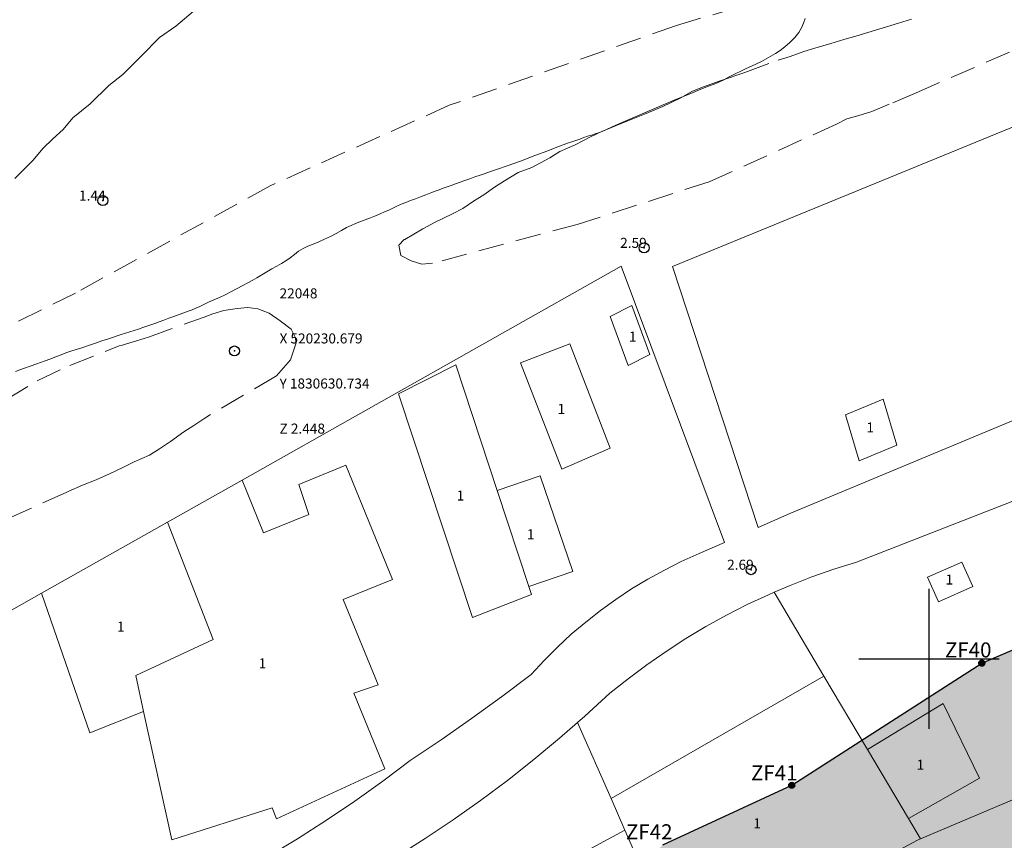
# Model space of a CAD drawing. Extents: x 520092 to 521342, y 1830375 to 1831185.
# Drawn here: x 520209 to 520308, y 1830582 to 1830664 of the extents above; entities that cross this region are included whole.
import ezdxf

# ---------------------------------------------------------------- set-up
doc = ezdxf.new("R2010")
doc.units = 0
doc.header["$MEASUREMENT"] = 0
doc.header["$PDMODE"] = 32
doc.header["$PDSIZE"] = -0.37
doc.linetypes.add('HIDDEN', pattern=[9.525, 6.35, -3.175])
for name, color, linetype in [('0BUFER', 7, 'Continuous'), ('0E20', 7, 'Continuous'), ('0VERT7', 7, 'Continuous'), ('1TODAS1K', 7, 'Continuous'), ('1VERTICE2', 7, 'Continuous'), ('ARBOLES', 90, 'Continuous'), ('BRECHA', 7, 'Continuous'), ('CONSTRUCCION', 7, 'Continuous'), ('COTA FOTOGRAMETRICA', 10, 'Continuous'), ('CURVA INTERMEDIA', 17, 'Continuous'), ('MANZANA', 7, 'Continuous'), ('PREDIO', 7, 'Continuous'), ('PUNTO DE CONTROL', 12, 'Continuous'), ('SIMBOLO GRADICULA', 7, 'Continuous')]:
    doc.layers.add(name, color=color, linetype=linetype)
doc.styles.add('WMF-Times New Roman0', font='TIMES.TTF')
doc.linetypes.add('ZIGZAG', pattern='A,0.00254,-5.08,[131,ltypeshp.shx,S=5.08,R=0,X=-5.08,Y=0],-10.16,[131,ltypeshp.shx,S=5.08,R=180,X=5.08,Y=0],-5.08', length=20.32254)

msp = doc.modelspace()

# ---------------------------------------------------------------- hatches: boundary and pattern name
at = {"linetype": 'Continuous'}
for color, points in [(254, [(521179.93, 1830659.24), (521179.93, 1830639.12), (521164.83, 1830640.8), (521147.83, 1830644.17), (521124.58, 1830647.19), (521103.86, 1830648.65), (521075.65, 1830653.05), (521070.81, 1830654.78), (521060.01, 1830656.31), (521049.63, 1830660.64), (521025.36, 1830664.57), (521017.42, 1830667.67), (521010.05, 1830669.14), (520989.49, 1830676.18), (520984.92, 1830676.72), (520976.95, 1830680.44), (520940.79, 1830685.2), (520936.97, 1830687.46), (520922.18, 1830689.71), (520883, 1830693.39), (520849.11, 1830695.39), (520820.78, 1830696.09), (520808.42, 1830696.98), (520800.78, 1830698.75), (520741.46, 1830702.04), (520700.61, 1830702.41), (520683.23, 1830700.93), (520658.77, 1830701.62), (520644.61, 1830700.86), (520628.42, 1830698.66), (520607.09, 1830692.78), (520571.75, 1830684.63), (520543.98, 1830672.39), (520516.09, 1830663.84), (520477.42, 1830649.76), (520470.3, 1830645.35), (520456.86, 1830639.03), (520410.66, 1830623.52), (520376.32, 1830610.47), (520360.44, 1830601.48), (520314.67, 1830581.85), (520295.94, 1830569.81), (520284.51, 1830564.51), (520280.04, 1830560.55), (520274.24, 1830557.63), (520268.84, 1830552.31), (520255.86, 1830546.77), (520254.05, 1830544.94), (520251.01, 1830543.93), (520235.34, 1830535.16), (520223.49, 1830525.13), (520203.42, 1830503.89), (520189.02, 1830490.47), (520178.29, 1830482.28), (520159.3, 1830468.51), (520140.8, 1830456.79), (520114.96, 1830443.66), (520114.93, 1830443.64), (520114.93, 1830466.08), (520130.9, 1830474.2), (520148.07, 1830485.07), (520166.35, 1830498.33), (520176.11, 1830505.78), (520189.33, 1830518.09), (520209.72, 1830539.67), (520223.89, 1830551.67), (520243.2, 1830562.4), (520244.42, 1830563.63), (520257.51, 1830569.22), (520262.45, 1830574.09), (520268.72, 1830577.24), (520273.43, 1830581.42), (520286.29, 1830587.38), (520305.26, 1830599.57), (520351.55, 1830619.43), (520367.79, 1830628.62), (520403.93, 1830642.35), (520449.4, 1830657.62), (520460.75, 1830662.96), (520468.63, 1830667.85), (520509.74, 1830682.82), (520537, 1830691.17), (520565.41, 1830703.69), (520602.18, 1830712.18), (520624.4, 1830718.3), (520642.74, 1830720.79), (520658.52, 1830721.63), (520682.66, 1830720.95), (520699.86, 1830722.41), (520742.1, 1830722.03), (520803.61, 1830718.62), (520811.41, 1830716.81), (520821.74, 1830716.08), (520849.94, 1830715.38), (520884.52, 1830713.33), (520924.63, 1830709.57), (520943.83, 1830706.64), (520947.46, 1830704.49), (520982.61, 1830699.86), (520990.46, 1830696.2), (520993.95, 1830695.79), (521015.27, 1830688.5), (521023.06, 1830686.94), (521030.66, 1830683.97), (521055.15, 1830680), (521065.35, 1830675.75), (521075.63, 1830674.29), (521080.59, 1830672.52), (521106.11, 1830668.54), (521126.57, 1830667.1), (521151.06, 1830663.92), (521167.89, 1830660.58)]), (174, [(520305.26, 1830599.27), (520305.2, 1830599.28), (520305.15, 1830599.29), (520305.11, 1830599.31), (520305.06, 1830599.34), (520305.03, 1830599.38), (520305, 1830599.42), (520304.97, 1830599.47), (520304.96, 1830599.52), (520304.96, 1830599.57), (520304.96, 1830599.63), (520304.97, 1830599.68), (520305, 1830599.72), (520305.03, 1830599.77), (520305.06, 1830599.8), (520305.11, 1830599.83), (520305.15, 1830599.86), (520305.2, 1830599.87), (520305.26, 1830599.87), (520305.31, 1830599.87), (520305.36, 1830599.85), (520305.41, 1830599.83), (520305.45, 1830599.8), (520305.49, 1830599.77), (520305.52, 1830599.72), (520305.54, 1830599.68), (520305.55, 1830599.63), (520305.56, 1830599.57), (520305.55, 1830599.52), (520305.54, 1830599.47), (520305.52, 1830599.42), (520305.49, 1830599.38), (520305.45, 1830599.34), (520305.41, 1830599.31), (520305.36, 1830599.29), (520305.31, 1830599.28)]), (174, [(520286.29, 1830587.08), (520286.24, 1830587.08), (520286.18, 1830587.1), (520286.14, 1830587.12), (520286.09, 1830587.15), (520286.06, 1830587.19), (520286.03, 1830587.23), (520286.01, 1830587.28), (520285.99, 1830587.33), (520285.99, 1830587.38), (520285.99, 1830587.43), (520286.01, 1830587.48), (520286.03, 1830587.53), (520286.06, 1830587.57), (520286.09, 1830587.61), (520286.14, 1830587.64), (520286.18, 1830587.66), (520286.24, 1830587.67), (520286.29, 1830587.68), (520286.34, 1830587.67), (520286.39, 1830587.66), (520286.44, 1830587.64), (520286.48, 1830587.61), (520286.52, 1830587.57), (520286.55, 1830587.53), (520286.57, 1830587.48), (520286.58, 1830587.43), (520286.59, 1830587.38), (520286.58, 1830587.33), (520286.57, 1830587.28), (520286.55, 1830587.23), (520286.52, 1830587.19), (520286.48, 1830587.15), (520286.44, 1830587.12), (520286.39, 1830587.1), (520286.34, 1830587.08)])]:
    msp.add_hatch(color=color, dxfattribs=at).paths.add_polyline_path(points)

# ---------------------------------------------------------------- linework, layer by layer
at = {"layer": '0BUFER'}
for points in [[(520305.26, 1830599.57), (520351.55, 1830619.43)], [(520286.29, 1830587.38), (520305.26, 1830599.57)], [(520273.43, 1830581.42), (520286.29, 1830587.38)]]:
    msp.add_lwpolyline(points, dxfattribs=at)
at = {"layer": '0E20', "linetype": 'Continuous', "lineweight": 20, "ltscale": 0.5}
for points in [[(520305.26, 1830599.57), (520351.55, 1830619.43)], [(520286.29, 1830587.38), (520305.26, 1830599.57)], [(520273.43, 1830581.42), (520286.29, 1830587.38)]]:
    msp.add_lwpolyline(points, dxfattribs=at)
at = {"layer": '0VERT7', "color": 174}
for points in [[(520305.26, 1830599.27), (520305.2, 1830599.28), (520305.15, 1830599.29), (520305.11, 1830599.31), (520305.06, 1830599.34), (520305.03, 1830599.38), (520305, 1830599.42), (520304.97, 1830599.47), (520304.96, 1830599.52), (520304.96, 1830599.57), (520304.96, 1830599.63), (520304.97, 1830599.68), (520305, 1830599.72), (520305.03, 1830599.77), (520305.06, 1830599.8), (520305.11, 1830599.83), (520305.15, 1830599.86), (520305.2, 1830599.87), (520305.26, 1830599.87), (520305.31, 1830599.87), (520305.36, 1830599.85), (520305.41, 1830599.83), (520305.45, 1830599.8), (520305.49, 1830599.77), (520305.52, 1830599.72), (520305.54, 1830599.68), (520305.55, 1830599.63), (520305.56, 1830599.57), (520305.55, 1830599.52), (520305.54, 1830599.47), (520305.52, 1830599.42), (520305.49, 1830599.38), (520305.45, 1830599.34), (520305.41, 1830599.31), (520305.36, 1830599.29), (520305.31, 1830599.28), (520305.26, 1830599.27)], [(520286.29, 1830587.08), (520286.24, 1830587.08), (520286.18, 1830587.1), (520286.14, 1830587.12), (520286.09, 1830587.15), (520286.06, 1830587.19), (520286.03, 1830587.23), (520286.01, 1830587.28), (520285.99, 1830587.33), (520285.99, 1830587.38), (520285.99, 1830587.43), (520286.01, 1830587.48), (520286.03, 1830587.53), (520286.06, 1830587.57), (520286.09, 1830587.61), (520286.14, 1830587.64), (520286.18, 1830587.66), (520286.24, 1830587.67), (520286.29, 1830587.68), (520286.34, 1830587.67), (520286.39, 1830587.66), (520286.44, 1830587.64), (520286.48, 1830587.61), (520286.52, 1830587.57), (520286.55, 1830587.53), (520286.57, 1830587.48), (520286.58, 1830587.43), (520286.59, 1830587.38), (520286.58, 1830587.33), (520286.57, 1830587.28), (520286.55, 1830587.23), (520286.52, 1830587.19), (520286.48, 1830587.15), (520286.44, 1830587.12), (520286.39, 1830587.1), (520286.34, 1830587.08), (520286.29, 1830587.08)]]:
    msp.add_lwpolyline(points, dxfattribs=at)
at = {"layer": 'ARBOLES', "color": 3, "linetype": 'ZIGZAG', "lineweight": 9, "ltscale": 0.05}
msp.add_lwpolyline([(520226.549, 1830664.631), (520224.825, 1830663.142), (520223.211, 1830662.01), (520221.376, 1830660.162), (520219.542, 1830658.314), (520218.127, 1830657.242), (520216.293, 1830655.394), (520214.539, 1830654.004), (520213.582, 1830652.851), (520212.565, 1830651.898), (520211.548, 1830650.944), (520210.591, 1830649.792), (520208.756, 1830647.944)], dxfattribs=at)
at = {"layer": 'BRECHA', "color": 1, "linetype": 'HIDDEN', "lineweight": 5, "ltscale": 0.4, "elevation": 0.199}
for points in [[(520288.137, 1830667.208), (520274.795, 1830663.223), (520252.12, 1830655.261), (520234.243, 1830647.214), (520214.831, 1830636.518), (520208.807, 1830633.556)], [(520308.004, 1830660.574), (520298.708, 1830656.499), (520296.01, 1830655.368), (520294.277, 1830654.634), (520292.883, 1830654.218), (520291.787, 1830653.891), (520290.751, 1830653.365), (520278.043, 1830647.62), (520264.889, 1830643.367), (520250.432, 1830639.483), (520249.377, 1830639.384), (520248.302, 1830639.713), (520247.268, 1830640.271), (520247.071, 1830641.296), (520247.607, 1830641.868), (520247.685, 1830641.868), (520249.471, 1830642.916), (520250.628, 1830643.549), (520252.431, 1830644.413), (520253.466, 1830644.939), (520254.543, 1830645.693), (520255.549, 1830646.319), (520256.625, 1830647.073), (520257.631, 1830647.699), (520259.006, 1830648.543), (520260.37, 1830649.058), (520262.143, 1830650.021), (520263.15, 1830650.647), (520264.683, 1830651.321), (520266.287, 1830652.125), (520267.323, 1830652.651), (520269.255, 1830653.445), (520271.585, 1830654.357), (520273.418, 1830655.121), (520275.221, 1830655.984), (520276.326, 1830656.64), (520277.392, 1830657.066), (520279.254, 1830657.731), (520281.614, 1830658.544), (520284.94, 1830659.753), (520286.135, 1830660.11), (520287.499, 1830660.626), (520288.595, 1830660.953), (520290.188, 1830661.429), (520291.482, 1830661.815), (520292.677, 1830662.172), (520293.872, 1830662.529), (520294.967, 1830662.856), (520296.959, 1830663.451), (520298.253, 1830663.837)], [(520207.877, 1830625.868), (520211.001, 1830627.742), (520214.238, 1830629.289), (520219.165, 1830631.229), (520219.367, 1830631.289), (520220.562, 1830631.646), (520221.657, 1830631.973), (520222.087, 1830632.101), (520227.649, 1830634.116), (520228.509, 1830634.453), (520229.604, 1830634.78), (520230.958, 1830634.967), (520232.013, 1830635.066), (520233.028, 1830634.935), (520234.132, 1830634.507), (520235.225, 1830633.75), (520236.348, 1830632.894), (520236.735, 1830632.105), (520236.829, 1830631.539), (520236.259, 1830629.857)], [(520236.259, 1830629.857), (520234.869, 1830628.246), (520227.715, 1830624.033), (520226.639, 1830623.278), (520225.633, 1830622.653), (520224.287, 1830621.71), (520223.211, 1830620.955), (520222.205, 1830620.33), (520220.671, 1830619.655), (520219.536, 1830619.099), (520218.201, 1830618.484), (520216.867, 1830617.869), (520215.502, 1830617.353), (520214.168, 1830616.738), (520213.891, 1830616.603), (520205.904, 1830613.05)]]:
    msp.add_lwpolyline(points, dxfattribs=at)
at = {"layer": 'CONSTRUCCION', "lineweight": 9, "elevation": 0.199}
for points in [[(520269.954, 1830629.283), (520268.166, 1830634.178), (520270.343, 1830635.262), (520272.131, 1830630.367), (520269.954, 1830629.283)], [(520268.175, 1830621.043), (520264.131, 1830631.459), (520259.222, 1830629.553), (520263.34, 1830618.946), (520268.175, 1830621.043)], [(520260.059, 1830607.219), (520260.32, 1830606.427), (520254.422, 1830604.126), (520247.059, 1830626.455), (520252.758, 1830629.36), (520256.898, 1830616.806)], [(520296.782, 1830621.334), (520295.413, 1830625.92), (520291.64, 1830624.359), (520293.009, 1830619.773), (520296.782, 1830621.334)], [(520221.612, 1830594.752), (520224.422, 1830581.923), (520234.442, 1830585.132), (520234.875, 1830584.018), (520245.669, 1830589.027), (520242.591, 1830596.586), (520245.015, 1830597.409), (520241.542, 1830605.937), (520246.439, 1830607.931), (520241.799, 1830619.325), (520237.088, 1830617.407), (520238.103, 1830614.416), (520233.594, 1830612.58), (520231.449, 1830617.849)], [(520260.059, 1830607.219), (520264.441, 1830608.715), (520261.179, 1830618.268), (520256.898, 1830616.806)], [(520256.898, 1830616.806), (520260.059, 1830607.219)], [(520223.991, 1830613.641), (520228.555, 1830601.915), (520220.828, 1830598.329), (520221.612, 1830594.752)], [(520304.369, 1830607.206), (520303.274, 1830609.663), (520299.852, 1830608.137), (520300.947, 1830605.68), (520304.369, 1830607.206)], [(520221.612, 1830594.752), (520216.231, 1830592.614), (520211.427, 1830606.554)], [(520289.503, 1830598.285), (520268.256, 1830586.071)], [(520297.943, 1830584.061), (520305.032, 1830588.085), (520301.392, 1830595.556), (520293.845, 1830590.967)], [(520269.644, 1830582.913), (520250.488, 1830572.546)]]:
    msp.add_lwpolyline(points, dxfattribs=at)
at = {"layer": 'COTA FOTOGRAMETRICA'}
for p in [(520217.555, 1830645.747, 1.443), (520271.553, 1830641.024, 2.589), (520282.227, 1830608.898, 2.69)]:
    msp.add_point(p, dxfattribs=at)
at = {"layer": 'CURVA INTERMEDIA', "color": 17, "linetype": 'Continuous', "lineweight": 9, "elevation": 2.025}
for points in [[(520215.458, 1830631.055), (520216.117, 1830631.275), (520216.798, 1830631.507), (520217.445, 1830631.729), (520218.013, 1830631.922), (520218.511, 1830632.089), (520218.961, 1830632.235), (520219.385, 1830632.369), (520219.8, 1830632.497), (520220.224, 1830632.63), (520220.667, 1830632.774), (520221.114, 1830632.924), (520221.544, 1830633.07), (520221.944, 1830633.207), (520222.331, 1830633.343), (520222.729, 1830633.486), (520223.16, 1830633.644), (520223.624, 1830633.816), (520224.118, 1830633.999), (520224.635, 1830634.189), (520225.149, 1830634.376), (520225.63, 1830634.549), (520226.056, 1830634.702), (520226.444, 1830634.848), (520226.821, 1830635.004), (520227.211, 1830635.184), (520227.631, 1830635.385), (520228.095, 1830635.599), (520228.613, 1830635.822), (520229.174, 1830636.065), (520229.766, 1830636.34), (520230.371, 1830636.653), (520230.963, 1830636.978), (520231.511, 1830637.281), (520231.998, 1830637.538), (520232.452, 1830637.775), (520232.91, 1830638.03), (520233.401, 1830638.328), (520233.912, 1830638.645), (520234.42, 1830638.947), (520234.905, 1830639.211), (520235.367, 1830639.46), (520235.809, 1830639.729), (520236.236, 1830640.041), (520236.658, 1830640.371), (520237.084, 1830640.683), (520237.528, 1830640.95), (520238.001, 1830641.183), (520238.518, 1830641.406), (520239.084, 1830641.638), (520239.678, 1830641.887), (520240.273, 1830642.163), (520240.843, 1830642.466), (520241.377, 1830642.769), (520241.866, 1830643.042), (520242.311, 1830643.261), (520242.742, 1830643.444), (520243.2, 1830643.619), (520243.71, 1830643.808), (520244.244, 1830644.008), (520244.762, 1830644.211), (520245.232, 1830644.41), (520245.662, 1830644.606), (520246.074, 1830644.8), (520246.483, 1830644.993), (520246.899, 1830645.185), (520247.329, 1830645.372), (520247.777, 1830645.554), (520248.247, 1830645.737), (520248.741, 1830645.928), (520249.256, 1830646.128), (520249.771, 1830646.329), (520250.26, 1830646.516), (520250.704, 1830646.679), (520251.114, 1830646.827), (520251.505, 1830646.968), (520251.894, 1830647.114), (520252.296, 1830647.265), (520252.723, 1830647.422), (520253.186, 1830647.585), (520253.675, 1830647.753), (520254.177, 1830647.927), (520254.679, 1830648.106), (520255.184, 1830648.286), (520255.694, 1830648.461), (520256.235, 1830648.638), (520256.922, 1830648.866), (520257.892, 1830649.207), (520259.211, 1830649.692), (520260.66, 1830650.235), (520261.948, 1830650.722), (520262.859, 1830651.067), (520263.465, 1830651.296), (520263.915, 1830651.462), (520264.331, 1830651.61), (520264.739, 1830651.752), (520265.141, 1830651.89), (520265.536, 1830652.026), (520265.922, 1830652.157), (520266.297, 1830652.28), (520266.659, 1830652.396), (520267.012, 1830652.513), (520267.363, 1830652.644), (520267.755, 1830652.812), (520268.372, 1830653.089), (520269.438, 1830653.559), (520271.073, 1830654.266), (520272.991, 1830655.085), (520274.805, 1830655.851), (520276.211, 1830656.435), (520277.233, 1830656.851), (520277.977, 1830657.148), (520278.547, 1830657.375), (520279.031, 1830657.579), (520279.512, 1830657.803), (520280.054, 1830658.08), (520280.635, 1830658.384), (520281.213, 1830658.678), (520281.757, 1830658.933), (520282.269, 1830659.163), (520282.766, 1830659.392), (520283.259, 1830659.639), (520283.743, 1830659.9), (520284.212, 1830660.164), (520284.665, 1830660.43), (520285.119, 1830660.723), (520285.598, 1830661.08), (520286.109, 1830661.521), (520286.601, 1830662.016), (520287.005, 1830662.521), (520287.274, 1830663), (520287.456, 1830663.46), (520287.62, 1830663.914)], [(520208.823, 1830628.688), (520209.251, 1830628.845), (520209.723, 1830629.02), (520210.286, 1830629.223), (520210.963, 1830629.462), (520211.685, 1830629.716), (520212.361, 1830629.96), (520212.922, 1830630.174), (520213.402, 1830630.362), (520213.857, 1830630.532), (520214.338, 1830630.696), (520214.867, 1830630.865), (520215.458, 1830631.055)]]:
    msp.add_lwpolyline(points, dxfattribs=at)
at = {"layer": 'MANZANA', "lineweight": 18, "elevation": 0.199}
for points in [[(520313.504, 1830655.206), (520274.386, 1830639.162), (520282.94, 1830613.102), (520286.088, 1830614.492), (520320.039, 1830628.638)], [(520313.504, 1830655.206), (520274.386, 1830639.162), (520282.94, 1830613.102), (520286.088, 1830614.492), (520320.039, 1830628.638), (520320.53, 1830628.807)], [(520299.147, 1830582.032), (520396.661, 1830623.355), (520394.12, 1830644.586), (520395.402, 1830645.019), (520412.945, 1830650.94)], [(520223.991, 1830613.641), (520231.449, 1830617.849), (520269.266, 1830639.181), (520279.591, 1830611.624), (520277.044, 1830610.5), (520275.265, 1830609.701), (520273.578, 1830608.859), (520271.927, 1830607.95), (520270.313, 1830606.974), (520268.74, 1830605.935), (520267.211, 1830604.833), (520265.727, 1830603.67), (520264.291, 1830602.448), (520262.905, 1830601.169), (520261.573, 1830599.835), (520260.295, 1830598.449), (520257.334, 1830596.221), (520254.333, 1830594.046), (520251.294, 1830591.925), (520248.218, 1830589.859), (520245.483, 1830587.8), (520242.697, 1830585.81), (520239.862, 1830583.89), (520236.98, 1830582.042), (520234.053, 1830580.266)], [(520223.991, 1830613.641), (520231.449, 1830617.849), (520269.266, 1830639.181), (520279.591, 1830611.624), (520277.044, 1830610.5), (520275.265, 1830609.701), (520273.578, 1830608.859), (520271.927, 1830607.95), (520270.313, 1830606.974), (520268.74, 1830605.935), (520267.211, 1830604.833), (520265.727, 1830603.67), (520264.291, 1830602.448), (520262.905, 1830601.169), (520261.573, 1830599.835), (520260.295, 1830598.449), (520257.334, 1830596.221), (520254.333, 1830594.046), (520251.294, 1830591.925), (520248.218, 1830589.859), (520245.483, 1830587.8), (520242.697, 1830585.81), (520239.862, 1830583.89), (520236.98, 1830582.042), (520234.053, 1830580.266)], [(520201.304, 1830526.801), (520221.994, 1830538.062), (520234.158, 1830544.348), (520241.292, 1830548.034), (520257.56, 1830556.441), (520254.688, 1830562.981), (520273.836, 1830573.378), (520275.572, 1830569.43), (520298.852, 1830581.907), (520299.147, 1830582.032), (520396.661, 1830623.355)], [(520223.991, 1830613.641), (520231.449, 1830617.849)], [(520313.044, 1830617.559), (520292.738, 1830609.653), (520290.507, 1830608.952), (520288.3, 1830608.177), (520286.121, 1830607.328), (520284.539, 1830606.65), (520283.971, 1830606.406), (520281.854, 1830605.413), (520279.77, 1830604.349), (520277.724, 1830603.217), (520275.717, 1830602.016), (520273.751, 1830600.749), (520271.829, 1830599.416), (520269.953, 1830598.02), (520268.124, 1830596.562), (520265.656, 1830594.293), (520264.923, 1830593.652), (520263.131, 1830592.087), (520260.551, 1830589.945), (520257.917, 1830587.87), (520255.232, 1830585.862), (520252.497, 1830583.923), (520249.713, 1830582.053), (520247.055, 1830580.364)], [(520313.044, 1830617.559), (520292.738, 1830609.653), (520290.507, 1830608.952), (520288.3, 1830608.177), (520286.121, 1830607.328), (520284.539, 1830606.65)], [(520199.475, 1830599.812), (520211.427, 1830606.554), (520223.991, 1830613.641)], [(520199.475, 1830599.812), (520211.427, 1830606.554), (520223.991, 1830613.641)], [(520211.427, 1830606.554), (520223.991, 1830613.641)], [(520284.539, 1830606.65), (520283.971, 1830606.406), (520281.854, 1830605.413), (520279.77, 1830604.349), (520277.724, 1830603.217), (520275.717, 1830602.016), (520273.751, 1830600.749), (520271.829, 1830599.416), (520269.953, 1830598.02), (520268.124, 1830596.562), (520265.656, 1830594.293), (520264.923, 1830593.652)], [(520264.923, 1830593.652), (520263.131, 1830592.087), (520260.551, 1830589.945), (520257.917, 1830587.87), (520255.232, 1830585.862), (520252.497, 1830583.923), (520249.713, 1830582.053), (520247.055, 1830580.364), (520247.054, 1830580.363)], [(520273.836, 1830573.378), (520275.572, 1830569.43), (520298.852, 1830581.907), (520299.147, 1830582.032)], [(520273.836, 1830573.378), (520275.572, 1830569.43), (520298.852, 1830581.907), (520299.147, 1830582.032)]]:
    msp.add_lwpolyline(points, dxfattribs=at)
at = {"layer": 'PREDIO', "lineweight": 13, "elevation": 0.199}
for points in [[(520299.147, 1830582.032), (520297.943, 1830584.061), (520293.845, 1830590.967), (520289.503, 1830598.285), (520284.539, 1830606.65)], [(520293.845, 1830590.967), (520289.503, 1830598.285)], [(520273.836, 1830573.378), (520269.644, 1830582.913), (520268.256, 1830586.071), (520264.923, 1830593.652)], [(520297.943, 1830584.061), (520293.845, 1830590.967)], [(520269.644, 1830582.913), (520268.256, 1830586.071)], [(520299.147, 1830582.032), (520297.943, 1830584.061)], [(520273.836, 1830573.378), (520269.644, 1830582.913)]]:
    msp.add_lwpolyline(points, dxfattribs=at)
at = {"layer": 'PUNTO DE CONTROL'}
msp.add_point((520230.679, 1830630.734, 2.448), dxfattribs=at)
at = {"layer": 'SIMBOLO GRADICULA', "color": 5}
for points in [[(520300, 1830593), (520300, 1830600), (520300, 1830607)], [(520293, 1830600), (520300, 1830600), (520307, 1830600)]]:
    msp.add_lwpolyline(points, dxfattribs=at)

# ---------------------------------------------------------------- texts
at = {"layer": '1TODAS1K', "style": 'WMF-Times New Roman0'}
for s, p in [('1.44', (520215.17, 1830645.747)), ('2.59', (520269.168, 1830641.024)), ('22048', (520235.179, 1830635.984)), ('X 520230.679', (520235.179, 1830631.484)), ('1', (520270.037, 1830631.664)), ('Y 1830630.734', (520235.179, 1830626.984)), ('1', (520262.915, 1830624.452)), ('Z 2.448', (520235.179, 1830622.484)), ('1', (520293.741, 1830622.594)), ('1', (520252.858, 1830615.803)), ('1', (520259.856, 1830611.938)), ('2.69', (520279.842, 1830608.898)), ('1', (520301.641, 1830607.419)), ('1', (520218.957, 1830602.719)), ('1', (520233.094, 1830599.052)), ('1', (520298.752, 1830588.931)), ('1', (520282.459, 1830583.088))]:
    msp.add_text(s, height=1, dxfattribs=at).set_placement(p)
at = {"layer": '1VERTICE2', "lineweight": 9, "style": 'WMF-Times New Roman0'}
for s, p in [('ZF40', (520301.586, 1830600.139)), ('ZF41', (520282.23, 1830587.867)), ('ZF42', (520269.756, 1830581.989))]:
    msp.add_text(s, height=1.5, dxfattribs=at).set_placement(p)

doc.saveas('drawing.dxf')
